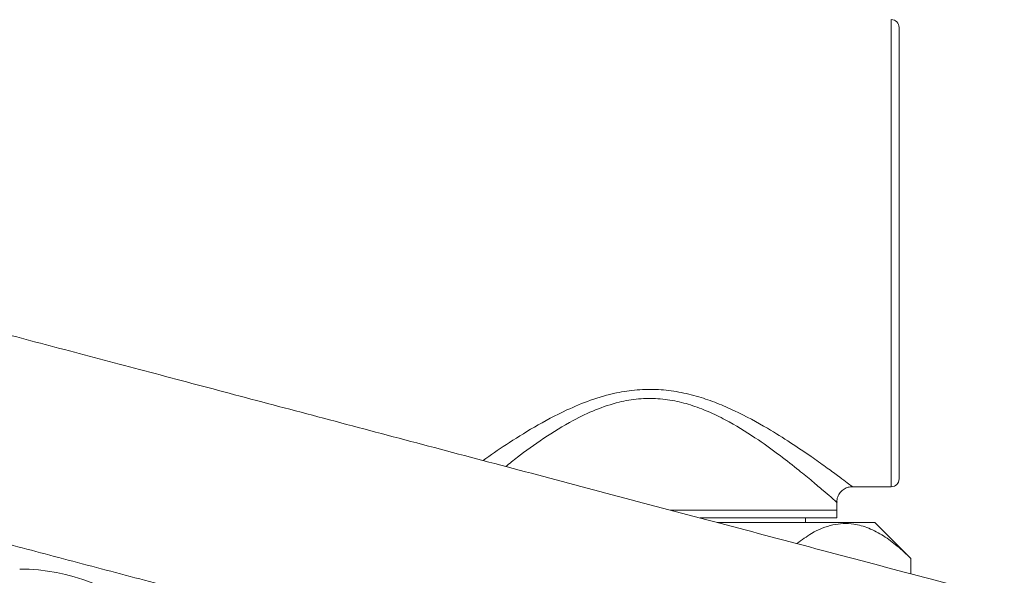
# Model space of a CAD drawing. Units: millimetres. Extents: x -419 to 748, y -935 to 1241.
# Drawn here: x 166 to 229, y 1042 to 1078 of the extents above; entities that cross this region are included whole.
import ezdxf

# ---------------------------------------------------------------- set-up
doc = ezdxf.new("R2010")
doc.units = ezdxf.units.MM

msp = doc.modelspace()

# ---------------------------------------------------------------- linework, layer by layer
at = {"color": 7, "linetype": 'Continuous', "lineweight": 0}
for p, q in [((221.544, 1047.841), (221.544, 1077.841)), ((222.044, 1077.341), (222.044, 1048.341)), ((219.037, 1047.848), (219.043, 1047.843)), ((219.037, 1047.841), (221.544, 1047.841)), ((218.047, 1046.341), (218.047, 1046.852)), ((207.365, 1046.341), (218.047, 1046.341)), ((218.047, 1046.341), (207.37, 1046.341)), ((218.047, 1045.841), (218.047, 1046.341)), ((209.265, 1045.841), (218.047, 1045.841)), ((210.397, 1045.541), (220.487, 1045.541)), ((216.047, 1045.541), (216.047, 1045.841)), ((222.79, 1043.237), (220.487, 1045.541)), ((222.79, 1043.237), (222.79, 1042.253))]:
    msp.add_line(p, q, dxfattribs=at)
for centre, radius, start, end in [((221.544, 1077.341), 0.5, 0, 90), ((221.544, 1048.341), 0.5, 270, 0), ((165.597, 1030.056), 12.5, 195.42057, 90)]:
    msp.add_arc(centre, radius, start, end, dxfattribs=at)
for points, knots in [([(332.543, 1013.166), (332.534, 1013.169), (332.515, 1013.175), (332.216, 1013.254), (331.737, 1013.382), (331.108, 1013.549), (330.376, 1013.743), (329.585, 1013.952), (328.784, 1014.165), (327.99, 1014.375), (327.204, 1014.583), (326.394, 1014.798), (325.544, 1015.023), (324.624, 1015.267), (323.632, 1015.53), (322.565, 1015.813), (320.9, 1016.254), (318.511, 1016.887), (315.235, 1017.755), (311.657, 1018.703), (307.791, 1019.728), (303.653, 1020.824), (299.259, 1021.988), (294.627, 1023.216), (289.772, 1024.502), (284.712, 1025.843), (279.468, 1027.233), (274.101, 1028.655), (268.703, 1030.086), (263.37, 1031.499), (258.166, 1032.878), (253.028, 1034.24), (247.799, 1035.626), (242.313, 1037.079), (236.504, 1038.619), (230.396, 1040.237), (224.029, 1041.925), (217.499, 1043.655), (210.923, 1045.397), (204.416, 1047.122), (198.036, 1048.813), (191.824, 1050.459), (185.823, 1052.049), (180.071, 1053.573), (174.59, 1055.026), (169.387, 1056.405), (164.708, 1057.645), (160.525, 1058.753), (156.809, 1059.738), (153.351, 1060.654), (150.165, 1061.499), (147.268, 1062.266), (144.704, 1062.946), (142.872, 1063.431), (141.625, 1063.762), (140.831, 1063.972), (140.096, 1064.167), (139.416, 1064.347), (138.788, 1064.513), (138.208, 1064.667), (137.646, 1064.816), (137.08, 1064.966), (136.477, 1065.126), (135.841, 1065.294), (135.188, 1065.467), (134.554, 1065.635), (133.977, 1065.788), (133.488, 1065.917), (133.12, 1066.015), (132.895, 1066.074), (132.883, 1066.077), (132.877, 1066.078)], [0, 0, 0, 0, 0.012782, 0.02723, 0.041016, 0.054022, 0.06606, 0.07698, 0.086669, 0.095031, 0.102879, 0.110169, 0.117606, 0.125194, 0.132933, 0.140829, 0.148883, 0.168067, 0.187341, 0.20663, 0.225905, 0.245245, 0.26462, 0.283985, 0.303371, 0.322818, 0.342284, 0.361724, 0.380747, 0.399084, 0.41668, 0.433492, 0.450485, 0.468461, 0.487399, 0.507271, 0.528035, 0.549594, 0.571388, 0.593216, 0.615019, 0.636747, 0.658342, 0.67974, 0.700901, 0.721908, 0.742816, 0.760615, 0.778273, 0.795756, 0.813023, 0.830054, 0.846589, 0.862016, 0.868421, 0.874625, 0.880633, 0.886451, 0.892083, 0.897534, 0.902808, 0.908699, 0.915295, 0.923076, 0.931972, 0.941905, 0.952775, 0.96424, 0.97635, 0.989064, 1, 1, 1, 1]), ([(129.227, 1053.601), (129.261, 1053.591), (129.328, 1053.573), (129.702, 1053.473), (130.237, 1053.331), (130.913, 1053.152), (131.683, 1052.948), (132.502, 1052.731), (133.323, 1052.513), (134.129, 1052.299), (134.916, 1052.091), (135.725, 1051.876), (136.575, 1051.651), (137.495, 1051.407), (138.488, 1051.144), (139.556, 1050.861), (141.223, 1050.419), (143.615, 1049.786), (146.891, 1048.917), (150.469, 1047.969), (154.332, 1046.946), (158.466, 1045.85), (162.858, 1044.686), (167.488, 1043.459), (172.34, 1042.174), (177.397, 1040.833), (182.639, 1039.444), (188.004, 1038.022), (193.401, 1036.592), (198.731, 1035.18), (203.934, 1033.801), (209.071, 1032.44), (214.299, 1031.054), (219.783, 1029.601), (225.59, 1028.062), (231.696, 1026.444), (238.063, 1024.757), (244.593, 1023.026), (251.169, 1021.284), (257.677, 1019.559), (264.058, 1017.868), (270.271, 1016.222), (276.273, 1014.631), (282.024, 1013.107), (287.506, 1011.654), (292.709, 1010.276), (297.387, 1009.036), (301.569, 1007.928), (305.282, 1006.944), (308.737, 1006.028), (311.921, 1005.185), (314.814, 1004.418), (317.373, 1003.74), (319.201, 1003.255), (320.447, 1002.925), (321.238, 1002.715), (321.972, 1002.521), (322.65, 1002.341), (323.278, 1002.175), (323.857, 1002.022), (324.416, 1001.873), (324.986, 1001.722), (325.599, 1001.56), (326.251, 1001.387), (326.928, 1001.208), (327.593, 1001.031), (328.284, 1000.848), (328.916, 1000.681), (329.407, 1000.552), (329.493, 1000.53), (329.537, 1000.518)], [0, 0, 0, 0, 0.015118, 0.029598, 0.043375, 0.056321, 0.068291, 0.079152, 0.088793, 0.097114, 0.104924, 0.112176, 0.119574, 0.12712, 0.134818, 0.14267, 0.15068, 0.169759, 0.188928, 0.208113, 0.227283, 0.246518, 0.265789, 0.285051, 0.304333, 0.323676, 0.343039, 0.362377, 0.381301, 0.399543, 0.417048, 0.433773, 0.450678, 0.46856, 0.487401, 0.507171, 0.527829, 0.549279, 0.570965, 0.592684, 0.614379, 0.636, 0.657488, 0.678781, 0.699838, 0.720742, 0.741547, 0.759257, 0.776826, 0.79422, 0.8114, 0.828345, 0.844792, 0.860136, 0.866507, 0.872678, 0.878654, 0.884441, 0.890043, 0.895465, 0.900713, 0.906576, 0.91314, 0.920881, 0.929729, 0.939605, 0.950418, 0.965812, 0.98239, 1, 1, 1, 1]), ([(195.341, 1049.527), (195.821, 1049.863), (196.791, 1050.54), (198.615, 1051.689), (200.446, 1052.678), (202.235, 1053.428), (203.756, 1053.872), (205.233, 1054.094), (206.583, 1054.112), (207.916, 1053.949), (209.174, 1053.639), (210.365, 1053.221), (211.877, 1052.559), (213.482, 1051.682), (215.11, 1050.66), (216.352, 1049.816), (217.355, 1049.101), (218.101, 1048.553), (218.642, 1048.147), (218.986, 1047.887), (219.02, 1047.861), (219.037, 1047.848)], [0, 0, 0, 0, 0.072871, 0.147055, 0.223215, 0.273701, 0.325292, 0.364529, 0.404805, 0.44306, 0.482191, 0.519727, 0.557284, 0.635187, 0.696283, 0.758521, 0.808878, 0.860224, 0.906682, 0.954346, 1, 1, 1, 1]), ([(218.037, 1046.849), (218.023, 1046.861), (217.995, 1046.886), (217.677, 1047.165), (217.183, 1047.592), (216.492, 1048.179), (215.575, 1048.934), (214.426, 1049.838), (212.953, 1050.908), (211.482, 1051.841), (210.088, 1052.556), (208.968, 1053.014), (207.789, 1053.352), (206.567, 1053.529), (205.305, 1053.512), (203.946, 1053.278), (202.528, 1052.8), (200.888, 1052.007), (199.195, 1050.95), (197.749, 1049.904), (197.04, 1049.336), (196.797, 1049.141)], [0, 0, 0, 0, 0.050249, 0.099322, 0.149725, 0.202761, 0.256905, 0.32081, 0.385948, 0.463025, 0.502962, 0.542864, 0.581017, 0.620143, 0.658971, 0.699162, 0.750108, 0.802558, 0.879539, 0.958627, 1, 1, 1, 1]), ([(218.06, 1046.848), (218.057, 1046.913), (218.052, 1047.083), (218.164, 1047.349), (218.366, 1047.604), (218.627, 1047.766), (218.86, 1047.838), (218.995, 1047.838), (219.043, 1047.838)], [0, 0, 0, 0, 0.1231674, 0.3261912, 0.5386992, 0.7407348, 0.9082202, 1, 1, 1, 1]), ([(222.79, 1043.237), (222.505, 1043.509), (221.937, 1044.053), (221.039, 1044.717), (220.102, 1045.213), (219.011, 1045.521), (217.769, 1045.465), (216.543, 1044.974), (215.798, 1044.42), (215.486, 1044.188)], [0, 0, 0, 0, 0.124807, 0.249558, 0.378776, 0.507905, 0.685144, 0.868306, 1, 1, 1, 1])]:
    msp.add_open_spline(points, degree=3, knots=knots, dxfattribs=at)

doc.saveas('drawing.dxf')
